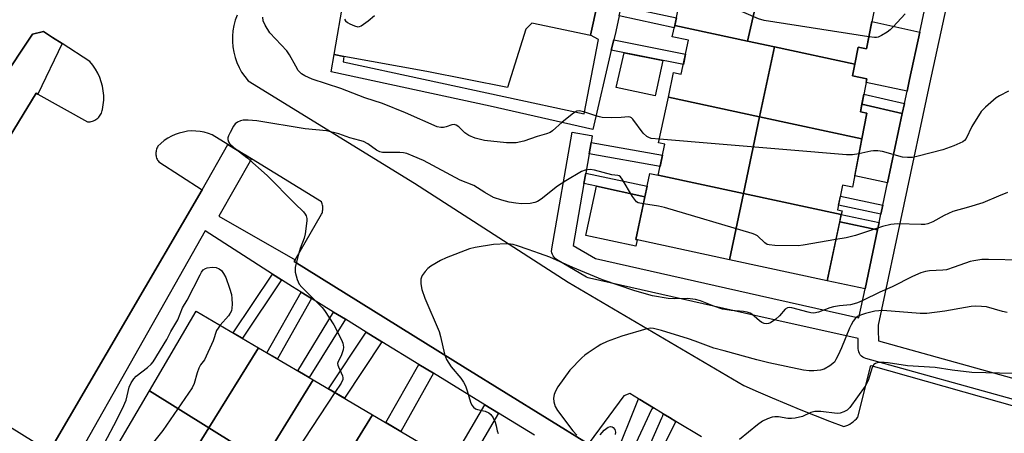
# Model space of a CAD drawing. Units: inches. Extents: x 1231769 to 1237769, y 553454 to 557454.
# Drawn here: x 1234554 to 1234842, y 556308 to 556429 of the extents above; entities that cross this region are included whole.
import ezdxf

# ---------------------------------------------------------------- set-up
doc = ezdxf.new("R2010")
doc.units = ezdxf.units.IN
doc.header["$MEASUREMENT"] = 0
for name, color, linetype in [('BLDG-Footprint', 5, 'Continuous'), ('CULTRL-Pad', 6, 'Continuous'), ('TRANS-Non Street Sidewalk', 7, 'Continuous'), ('TRANS-Parking Lot', 4, 'Continuous'), ('TRANS-Street Sidewalk', 7, 'Continuous'), ('Undefined', 1, 'Continuous')]:
    doc.layers.add(name, color=color, linetype=linetype)

msp = doc.modelspace()

# ---------------------------------------------------------------- linework, layer by layer
at = {"layer": 'BLDG-Footprint'}
for points, elevation in [([(1234772.03, 556443.91), (1234767.26, 556423.09), (1234745.91, 556427.68), (1234747.33, 556434.3), (1234745.37, 556434.72), (1234748.44, 556448.99)], 486.28), ([(1234805.24, 556436.77), (1234802.13, 556420.83), (1234799.67, 556421.31), (1234798.69, 556416.33), (1234775.12, 556421.4), (1234767.26, 556423.09), (1234772.03, 556443.91)], 486.34), ([(1234767.26, 556423.09), (1234775.12, 556421.4), (1234770.79, 556400.96), (1234744.07, 556406.71), (1234745.6, 556413.87), (1234747.83, 556413.39), (1234749.97, 556423.36), (1234745.21, 556424.38), (1234745.91, 556427.68)], 485.74), ([(1234798.69, 556416.33), (1234798.02, 556412.89), (1234802.21, 556412.07), (1234800.32, 556402.4), (1234802.22, 556402.03), (1234800.75, 556394.52), (1234770.79, 556400.96), (1234775.12, 556421.4)], 485.48), ([(1234770.79, 556400.96), (1234766.04, 556378.48), (1234741.11, 556383.84), (1234743.06, 556392.93), (1234741.2, 556393.33), (1234744.07, 556406.71)], 484.43), ([(1234800.75, 556394.52), (1234797.97, 556380.34), (1234795.06, 556380.92), (1234793.64, 556373.68), (1234794.95, 556373.42), (1234794.71, 556372.31), (1234766.04, 556378.48), (1234770.79, 556400.96)], 484.31), ([(1234741.11, 556383.84), (1234766.04, 556378.48), (1234761.95, 556359.12), (1234734.5, 556365.01), (1234738.65, 556384.36)], 482.69), ([(1234794.71, 556372.31), (1234790.56, 556352.98), (1234761.95, 556359.12), (1234766.04, 556378.48)], 482.82), ([(1234623.99, 556333.36), (1234609.49, 556309.91), (1234592.07, 556320.73), (1234605.77, 556344.06)], 483.99), ([(1234640, 556323.96), (1234625.25, 556300.1), (1234609.49, 556309.91), (1234623.99, 556333.36)], 483.1), ([(1234657.43, 556313.73), (1234647.84, 556298.21), (1234642.41, 556289.43), (1234625.25, 556300.1), (1234640, 556323.96)], 482.62), ([(1234609.49, 556309.91), (1234594.06, 556284.97), (1234576.97, 556295.01), (1234592.07, 556320.73)], 483.69), ([(1234675.4, 556303.17), (1234665.48, 556287.12), (1234647.84, 556298.21), (1234657.43, 556313.73)], 481.78), ([(1234625.25, 556300.1), (1234610.08, 556275.57), (1234594.06, 556284.97), (1234609.49, 556309.91)], 483.04)]:
    msp.add_lwpolyline(points, close=True, dxfattribs=dict(at, elevation=elevation))
at = {"layer": 'CULTRL-Pad'}
for points in [[(1234817.71, 556425.75), (1234814.69, 556411.87), (1234813.96, 556408.46), (1234802, 556410.98), (1234802.21, 556412.07), (1234798.02, 556412.89), (1234798.69, 556416.33), (1234799.67, 556421.31), (1234802.13, 556420.83), (1234803.69, 556428.8)], [(1234742.48, 556417.43), (1234740.15, 556407.03), (1234728.8, 556409.55), (1234731.12, 556419.68)], [(1234812.58, 556401.94), (1234808.27, 556381.64), (1234798.63, 556383.68), (1234800.75, 556394.52), (1234802.22, 556402.03), (1234800.32, 556402.4), (1234800.76, 556404.66)], [(1234734.88, 556364.93), (1234734.48, 556363.06), (1234719.87, 556366.19), (1234722.96, 556380.6), (1234737.19, 556377.55), (1234734.5, 556365.01)], [(1234805.34, 556367.85), (1234801.67, 556350.62), (1234790.56, 556352.98), (1234794.26, 556370.21)]]:
    msp.add_lwpolyline(points, close=True, dxfattribs=at)
at = {"layer": 'TRANS-Non Street Sidewalk'}
for points in [[(1234729.65, 556430.48), (1234730.3, 556433.35), (1234746.39, 556429.9), (1234745.91, 556427.68), (1234745.77, 556427.02)], [(1234727.34, 556420.43), (1234728.05, 556423.42), (1234749.09, 556419.25), (1234748.45, 556416.25)], [(1234813.2, 556404.87), (1234812.58, 556401.94), (1234800.76, 556404.66), (1234801.32, 556407.52)], [(1234720.83, 556390.07), (1234721.42, 556393.41), (1234742.38, 556389.76), (1234741.66, 556386.44)], [(1234719.32, 556381.38), (1234719.86, 556384.49), (1234737.85, 556380.63), (1234737.19, 556377.55), (1234722.96, 556380.6)], [(1234806.87, 556375.04), (1234806.31, 556372.42), (1234793.91, 556375.05), (1234794.43, 556377.69)], [(1234805.78, 556369.96), (1234805.34, 556367.85), (1234794.26, 556370.21), (1234794.71, 556372.31)], [(1234630.72, 556353.22), (1234619.28, 556336.13), (1234616.59, 556337.71), (1234628.08, 556354.91)], [(1234639.51, 556347.76), (1234629.55, 556330.1), (1234626.48, 556331.9), (1234636.47, 556349.61)], [(1234649.43, 556341.68), (1234638.81, 556324.66), (1234635.47, 556326.62), (1234645.97, 556343.8)], [(1234660.16, 556335.12), (1234649.16, 556318.58), (1234644.5, 556321.32), (1234655.55, 556337.94)], [(1234675.24, 556325.89), (1234665.67, 556308.89), (1234661.3, 556311.46), (1234670.98, 556328.5)], [(1234694.28, 556314.24), (1234684.61, 556297.77), (1234680.6, 556300.12), (1234690.31, 556316.67)]]:
    msp.add_lwpolyline(points, close=True, dxfattribs=at)
at = {"layer": 'TRANS-Parking Lot'}
for points in [[(1234745.73, 556535.66, 0), (1234721.27, 556424.84, 0), (1234721.25, 556424.76, 0), (1234704.04, 556428.3, 0), (1234702.26, 556426.6, 0), (1234696.95, 556409.49, 0), (1234673.33, 556414.15, 0), (1234649, 556418.62, 0), (1234646.11, 556419.15, 0), (1234649, 556435.69, 0)], [(1234617.74, 556430.69, 0), (1234617.2, 556429.21, 0), (1234616.79, 556427.69, 0), (1234616.5, 556426.13, 0), (1234616.36, 556424.56, 0), (1234616.34, 556422.98, 0), (1234616.47, 556421.4, 0), (1234616.73, 556419.84, 0), (1234617.12, 556418.31, 0), (1234617.64, 556416.82, 0), (1234618.29, 556415.38, 0), (1234619.06, 556414, 0), (1234619.95, 556412.69, 0), (1234620.94, 556411.46, 0), (1234669.66, 556381.5, 0), (1234714.7, 556352.53, 0), (1234766.21, 556322.28, 0), (1234770.34, 556320.46, 0), (1234774.49, 556318.68, 0), (1234778.66, 556316.93, 0), (1234782.83, 556315.22, 0), (1234787.03, 556313.55, 0), (1234791.23, 556311.9, 0), (1234795.45, 556310.3, 0), (1234796.04, 556310.5, 0), (1234796.62, 556310.74, 0), (1234797.17, 556311.03, 0), (1234797.71, 556311.36, 0), (1234798.21, 556311.72, 0), (1234798.68, 556312.13, 0), (1234799.13, 556312.57, 0), (1234799.53, 556313.05, 0), (1234803.41, 556328.21, 0), (1234852, 556314.41, 0)], [(1234513.26, 556333.21, 0), (1234558.84, 556407.89, 0), (1234559.35, 556407.61, 0), (1234573.9, 556399.47, 0), (1234574.27, 556399.47, 0), (1234574.64, 556399.5, 0), (1234575, 556399.56, 0), (1234575.35, 556399.66, 0), (1234575.7, 556399.78, 0), (1234576.03, 556399.93, 0), (1234576.35, 556400.12, 0), (1234576.65, 556400.33, 0), (1234576.93, 556400.56, 0), (1234577.19, 556400.82, 0), (1234577.43, 556401.1, 0), (1234577.65, 556401.4, 0), (1234577.83, 556401.71, 0), (1234577.99, 556402.04, 0), (1234578.12, 556402.39, 0), (1234578.22, 556402.74, 0), (1234578.29, 556403.1, 0), (1234578.53, 556404.44, 0), (1234578.64, 556405.81, 0), (1234578.64, 556407.17, 0), (1234578.53, 556408.53, 0), (1234578.29, 556409.87, 0), (1234577.95, 556411.19, 0), (1234577.48, 556412.48, 0), (1234576.91, 556413.72, 0), (1234576.24, 556414.9, 0), (1234575.47, 556416.03, 0), (1234574.6, 556417.08, 0), (1234566.46, 556422.36, 0), (1234563.65, 556424.18, 0), (1234561, 556425.89, 0), (1234557.83, 556425.11, 0), (1234548.51, 556411.18, 0)], [(1234720.61, 556305.19, 0), (1234684.57, 556327.49, 0), (1234634.42, 556358.61, 0), (1234634.72, 556359.13, 0), (1234642.47, 556372.42, 0), (1234642.6, 556372.74, 0), (1234642.7, 556373.07, 0), (1234642.78, 556373.41, 0), (1234642.83, 556373.75, 0), (1234642.85, 556374.09, 0), (1234642.85, 556374.44, 0), (1234642.81, 556374.78, 0), (1234642.75, 556375.12, 0), (1234642.66, 556375.46, 0), (1234642.55, 556375.78, 0), (1234642.41, 556376.1, 0), (1234621.99, 556388.6, 0), (1234620.17, 556389.71, 0), (1234620.01, 556389.82, 0), (1234615, 556392.88, 0), (1234610.46, 556395.66, 0), (1234609.3, 556396.1, 0), (1234608.11, 556396.43, 0), (1234606.9, 556396.65, 0), (1234605.67, 556396.77, 0), (1234604.43, 556396.79, 0), (1234603.2, 556396.69, 0), (1234601.98, 556396.49, 0), (1234600.78, 556396.18, 0), (1234599.62, 556395.77, 0), (1234598.49, 556395.26, 0), (1234597.41, 556394.66, 0), (1234596.39, 556393.96, 0), (1234595.43, 556393.17, 0), (1234594.55, 556392.31, 0), (1234594.39, 556392.03, 0), (1234594.25, 556391.74, 0), (1234594.13, 556391.43, 0), (1234594.04, 556391.12, 0), (1234593.97, 556390.8, 0), (1234593.93, 556390.48, 0), (1234593.92, 556390.16, 0), (1234593.94, 556389.83, 0), (1234593.98, 556389.51, 0), (1234594.05, 556389.19, 0), (1234594.15, 556388.88, 0), (1234594.27, 556388.58, 0), (1234594.42, 556388.29, 0), (1234594.59, 556388.01, 0), (1234594.78, 556387.75, 0), (1234607.51, 556379.52, 0), (1234562.77, 556303.06, 0)], [(1234753.81, 556307.27, 0), (1234746.26, 556311.82, 0), (1234744.37, 556312.96, 0), (1234742.54, 556314.06, 0), (1234739.74, 556315.75, 0), (1234735.68, 556318.2, 0), (1234735.33, 556318.4, 0), (1234732.8, 556319.93, 0), (1234730.99, 556319.29, 0), (1234720.85, 556305.51, 0)], [(1234562.72, 556302.98, 0), (1234546.59, 556312.94, 0)]]:
    msp.add_polyline3d(points, dxfattribs=at)
at = {"layer": 'TRANS-Street Sidewalk'}
for points in [[(1234729.65, 556430.48), (1234728.64, 556425.94), (1234728.05, 556423.42), (1234727.34, 556420.43), (1234721.9, 556397.27), (1234691.87, 556404.02), (1234645.3, 556414.14), (1234646.11, 556419.15), (1234649, 556418.62), (1234648.84, 556417.01), (1234719.37, 556401.82), (1234723.59, 556423.59), (1234721.27, 556424.84), (1234745.73, 556535.66)], [(1234847.18, 556532.95), (1234820.55, 556410.61), (1234805.54, 556339.93), (1234805.56, 556338.52), (1234805.63, 556335.39), (1234848.74, 556323.4)], [(1234846.91, 556317.68), (1234801.87, 556330.21), (1234801.41, 556330.38), (1234800.98, 556330.62), (1234800.6, 556330.93), (1234800.28, 556331.29), (1234800.01, 556331.71), (1234799.82, 556332.16), (1234799.71, 556332.63), (1234799.67, 556333.04), (1234799.61, 556336.05), (1234769.42, 556342.83), (1234720.95, 556353.69), (1234720.58, 556353.8), (1234720.09, 556354.03), (1234711.33, 556359.21), (1234710.93, 556359.49), (1234710.58, 556359.83), (1234710.3, 556360.23), (1234710.08, 556360.67), (1234709.93, 556361.13), (1234709.86, 556361.62), (1234709.88, 556362.11), (1234709.9, 556362.31), (1234715.85, 556396.44), (1234721.48, 556395.46), (1234721.76, 556395.41), (1234721.42, 556393.41), (1234720.83, 556390.07), (1234719.86, 556384.49), (1234719.32, 556381.38), (1234716.17, 556363.32), (1234722.72, 556359.44), (1234770.74, 556348.69), (1234799.88, 556342.14), (1234801.67, 556350.62), (1234805.34, 556367.85), (1234805.78, 556369.96), (1234806.31, 556372.42), (1234806.87, 556375.04), (1234808.27, 556381.64), (1234812.58, 556401.94), (1234813.2, 556404.87), (1234813.96, 556408.46), (1234814.69, 556411.87), (1234817.71, 556425.75), (1234819.1, 556432.12)]]:
    msp.add_lwpolyline(points, dxfattribs=at)
for points in [[(1234548.51, 556411.18, 0), (1234557.83, 556425.11, 0), (1234561, 556425.89, 0), (1234563.65, 556424.18, 0), (1234566.46, 556422.36, 0), (1234559.35, 556407.61, 0), (1234558.84, 556407.89, 0), (1234513.26, 556333.21, 0)], [(1234562.77, 556303.06, 0), (1234607.51, 556379.52, 0), (1234615, 556392.88, 0), (1234620.01, 556389.82, 0), (1234620.17, 556389.71, 0), (1234621.99, 556388.6, 0), (1234612.42, 556371.82, 0), (1234634.72, 556359.13, 0), (1234634.42, 556358.61, 0), (1234684.57, 556327.49, 0), (1234720.61, 556305.19, 0)], [(1234704.87, 556307.76, 0), (1234694.28, 556314.24, 0), (1234690.31, 556316.67, 0), (1234675.24, 556325.89, 0), (1234670.98, 556328.5, 0), (1234660.16, 556335.12, 0), (1234655.55, 556337.94, 0), (1234649.43, 556341.68, 0), (1234645.97, 556343.8, 0), (1234639.51, 556347.76, 0), (1234636.47, 556349.61, 0), (1234633.91, 556351.18, 0), (1234630.72, 556353.22, 0), (1234628.08, 556354.91, 0), (1234608.33, 556367.56, 0), (1234569.48, 556298.9, 0)], [(1234728.17, 556300.65, 0), (1234735.33, 556318.4, 0), (1234735.68, 556318.2, 0), (1234739.74, 556315.75, 0), (1234739.66, 556315.72, 0), (1234739.15, 556315.32, 0), (1234730.76, 556297.27, 0)], [(1234734.63, 556295.81, 0), (1234742.16, 556312.86, 0), (1234742.46, 556313.44, 0), (1234742.54, 556314.06, 0), (1234744.37, 556312.96, 0), (1234746.26, 556311.82, 0), (1234737.37, 556294.15, 0)]]:
    msp.add_polyline3d(points, dxfattribs=at)
at = {"layer": 'Undefined'}
for points, elevation in [([(1234802.82, 556424.36), (1234772.11, 556429.09), (1234770.43, 556429.63), (1234762.54, 556433.06), (1234760.88, 556433.69), (1234748.18, 556436.83), (1234745.93, 556437.31)], 486), ([(1234741.42, 556394.38), (1234739.06, 556394.62), (1234738.3, 556394.84), (1234737.73, 556395.16), (1234736.72, 556396.19), (1234733.66, 556400.22), (1234733.3, 556400.6), (1234732.9, 556400.86), (1234732.41, 556400.92), (1234730.25, 556400.73), (1234727.48, 556400.64), (1234724.66, 556400.76), (1234723.84, 556400.9), (1234722.81, 556401.19), (1234719.31, 556402.42), (1234717.94, 556402.67), (1234717.23, 556402.57), (1234716.23, 556402.02), (1234712.95, 556399.4), (1234710.15, 556396.83), (1234709.44, 556396.34), (1234708.4, 556395.92), (1234705.64, 556395.13), (1234701.71, 556393.85), (1234699.43, 556393.37), (1234698.31, 556393.31), (1234696.65, 556393.35), (1234690.2, 556394.05), (1234687.46, 556394.69), (1234685.64, 556395.49), (1234684.44, 556396.26), (1234682.69, 556398.02), (1234681.92, 556398.51), (1234681.29, 556398.66), (1234680.65, 556398.61), (1234678.99, 556397.96), (1234678.23, 556397.77), (1234677.41, 556397.79), (1234676.3, 556398.03), (1234667.02, 556402.06), (1234660.3, 556404.85), (1234655.19, 556406.46), (1234648.07, 556409.25), (1234639.67, 556411.95), (1234637.52, 556412.9), (1234636.55, 556413.52), (1234635.66, 556414.48), (1234634.9, 556415.72), (1234633.07, 556419.07), (1234632.27, 556420.28), (1234627.31, 556425.51), (1234625.94, 556427.73), (1234625.38, 556429.04), (1234625.24, 556430.1)], 484), ([(1234649.22, 556429.48), (1234649.47, 556429.04), (1234650.06, 556428.53), (1234650.79, 556428.12), (1234652.07, 556427.54), (1234653.09, 556427.28), (1234653.58, 556427.33), (1234654.06, 556427.54), (1234656.11, 556429.01), (1234658.02, 556430.59)], 484), ([(1234813.45, 556431.12), (1234809.93, 556427.26), (1234809.03, 556426.39), (1234808.17, 556425.75), (1234806.51, 556424.72), (1234805.52, 556424.27), (1234804.98, 556424.17), (1234804.41, 556424.16), (1234802.82, 556424.36)], 486), ([(1234843.65, 556408.48), (1234841.03, 556407.08), (1234840.04, 556406.45), (1234836.94, 556403.77), (1234835.73, 556402.51), (1234832.96, 556398.11), (1234831.3, 556394.6), (1234830.84, 556394.01), (1234830.31, 556393.61), (1234827.68, 556392.44), (1234824.5, 556391.26), (1234817.27, 556389.38), (1234815.53, 556389.03), (1234814.09, 556389.01), (1234812.67, 556389.17), (1234806.8, 556390.75), (1234805.37, 556391.01), (1234804.19, 556391.02), (1234803.32, 556390.93), (1234799.88, 556390.06)], 484), ([(1234736.73, 556375.43), (1234735.25, 556375.78), (1234734.73, 556376.09), (1234734.39, 556376.43), (1234733.56, 556377.62), (1234730.54, 556382.73), (1234730.04, 556383.37), (1234729.65, 556383.67), (1234729.21, 556383.8), (1234727.48, 556383.99), (1234722.44, 556385.31), (1234721.1, 556385.48), (1234719.69, 556385.3), (1234718.61, 556384.92), (1234713.99, 556382.24), (1234711.54, 556380.6), (1234706.76, 556376.81), (1234705.75, 556376.19), (1234704.95, 556375.83), (1234703.59, 556375.55), (1234701.08, 556375.46), (1234699.4, 556375.62), (1234697.45, 556375.93), (1234695.27, 556376.5), (1234692.88, 556377.37), (1234690.26, 556378.81), (1234687.07, 556380.88), (1234683.1, 556382.41), (1234672.29, 556388.13), (1234669.32, 556389.46), (1234667.42, 556390.18), (1234666.43, 556390.41), (1234665.39, 556390.53), (1234661.37, 556390.48), (1234660.32, 556390.54), (1234659.56, 556390.68), (1234658.53, 556391.14), (1234656.03, 556393), (1234654.77, 556393.67), (1234653.67, 556394.04), (1234650.73, 556394.83), (1234647.5, 556395.96), (1234643.92, 556396.8), (1234637.68, 556397.38), (1234623.51, 556399.73), (1234620.93, 556399.93), (1234619.51, 556399.94), (1234618.72, 556399.8), (1234617.8, 556399.35), (1234617.2, 556398.87), (1234616.67, 556398.19), (1234615.65, 556396.38), (1234615.16, 556395.33), (1234615.01, 556394.8), (1234614.99, 556394.29), (1234615.22, 556393.57), (1234615.51, 556393.12), (1234616.77, 556391.93), (1234620.59, 556389), (1234626.53, 556383.8), (1234634.6, 556375.59), (1234637.15, 556373.12), (1234637.71, 556372.48), (1234637.98, 556371.99), (1234638.15, 556371.21), (1234638.17, 556370.46), (1234637.71, 556366.68), (1234637.39, 556365.38), (1234636.21, 556362.4), (1234635.63, 556360.4), (1234634.77, 556356.93), (1234634.69, 556356.06), (1234634.75, 556355.5), (1234635.34, 556353.28), (1234635.91, 556351.97), (1234636.64, 556351.06), (1234641.29, 556346.52), (1234642.63, 556345.14), (1234643.35, 556344.29), (1234646.04, 556340.09), (1234648.26, 556335.72), (1234648.69, 556334.66), (1234648.9, 556333.55), (1234648.77, 556332.7), (1234648.3, 556331.3), (1234647.81, 556330.23), (1234647.3, 556329.31), (1234647.15, 556328.79), (1234647.21, 556328.28), (1234647.38, 556327.75), (1234648.58, 556325.09), (1234648.7, 556324.56), (1234648.67, 556324.05), (1234648.22, 556323.04), (1234646.36, 556320.22)], 482), ([(1234799.88, 556390.06), (1234798.01, 556389.81), (1234796.26, 556389.84), (1234741.42, 556394.38)], 484), ([(1234843.39, 556378.78), (1234840.79, 556377.76), (1234836.14, 556375.77), (1234832, 556374.48), (1234827.43, 556373.21), (1234824.85, 556372.1), (1234821.55, 556370.25), (1234820.05, 556369.64), (1234819.23, 556369.47), (1234818.07, 556369.41), (1234811.18, 556369.58), (1234809.23, 556369.4), (1234806.77, 556368.81), (1234798.86, 556366.23), (1234796.09, 556365.55), (1234793.14, 556365.01)], 482), ([(1234793.14, 556365.01), (1234783.59, 556363.37), (1234782.11, 556363.18), (1234775.28, 556363.29), (1234773.54, 556363.44), (1234773.01, 556363.6), (1234772.34, 556364.02), (1234770.19, 556366.07), (1234769.42, 556366.47), (1234768.59, 556366.76), (1234742.92, 556374.44), (1234741.21, 556374.81), (1234736.73, 556375.43)], 482), ([(1234847.51, 556359), (1234837.87, 556359.22), (1234835.85, 556359.16), (1234833.56, 556358.83), (1234832.43, 556358.59), (1234827.8, 556356.89), (1234825.54, 556356.2), (1234824.45, 556356.03), (1234820.52, 556355.83), (1234819.4, 556355.69), (1234818.01, 556355.24), (1234815.56, 556354.21), (1234809.59, 556351.14), (1234805.97, 556349.59), (1234801.01, 556347.18), (1234799.46, 556346.51), (1234798.47, 556346.18), (1234797.41, 556345.96), (1234794.21, 556345.63), (1234792.44, 556345.36), (1234791.39, 556345.06), (1234788, 556343.79), (1234786.67, 556343.49), (1234785.82, 556343.56), (1234784.97, 556343.74), (1234780.19, 556345.06), (1234779.41, 556345.15), (1234778.92, 556345.06), (1234778.3, 556344.62), (1234776.63, 556342.69), (1234775.57, 556341.74), (1234773.93, 556340.66), (1234773.43, 556340.46), (1234772.89, 556340.39), (1234772.09, 556340.48), (1234771.48, 556340.76), (1234770.76, 556341.28), (1234768.47, 556343.21), (1234767.97, 556343.51), (1234767.18, 556343.77), (1234766.08, 556343.96), (1234762.47, 556344.24), (1234759.88, 556344.67), (1234757.35, 556345.49), (1234753.45, 556347.12), (1234752.04, 556347.49), (1234749.68, 556347.76), (1234745.89, 556347.64), (1234743.96, 556347.8), (1234739.43, 556348.58), (1234734.2, 556350.03), (1234724.78, 556353.19), (1234716.05, 556356.8), (1234709.31, 556359.87), (1234706.28, 556360.98), (1234702.97, 556362.07), (1234699.89, 556363.22), (1234698.61, 556363.58), (1234697.84, 556363.7), (1234696.66, 556363.73), (1234692.8, 556363.53), (1234687.48, 556362.74), (1234685.77, 556362.29), (1234678.93, 556359.68), (1234677.34, 556358.88), (1234674.5, 556357.26), (1234673.58, 556356.54), (1234672.81, 556355.67), (1234671.98, 556354.49), (1234671.73, 556353.99), (1234671.58, 556353.47), (1234671.58, 556352.08), (1234671.85, 556350.38), (1234672.74, 556347.9), (1234676.88, 556338.09), (1234677.29, 556336.6), (1234678.43, 556331.52), (1234679.09, 556329.94), (1234680.43, 556327.75), (1234683.22, 556324.44), (1234684.08, 556323.26), (1234684.59, 556322.19), (1234685.11, 556320.79), (1234686.07, 556317.48), (1234686.52, 556316.52), (1234687, 556315.95), (1234687.59, 556315.52), (1234688.12, 556315.32), (1234690.4, 556314.78), (1234691.43, 556314.3), (1234692.07, 556313.78), (1234692.71, 556312.86), (1234693.32, 556311.58), (1234693.63, 556310.47), (1234693.89, 556309.02), (1234694.19, 556308.23)], 480), ([(1234577.88, 556303.61), (1234581.66, 556310.56), (1234584.16, 556315.6), (1234585.22, 556318.03), (1234586.13, 556321.86), (1234586.66, 556323.09), (1234587.44, 556324.22), (1234588.16, 556325.03), (1234591.52, 556327.54), (1234592.57, 556328.55), (1234593.1, 556329.23), (1234597.13, 556335.81), (1234598.31, 556338.12), (1234600.32, 556341.54), (1234601.76, 556345.03), (1234603.08, 556347.3), (1234606.88, 556354.72), (1234607.31, 556355.46), (1234607.83, 556356.11), (1234608.44, 556356.54), (1234608.97, 556356.72), (1234610.41, 556356.91), (1234611.56, 556356.83), (1234612.52, 556356.42), (1234613.13, 556355.92), (1234613.76, 556355.08), (1234614.4, 556353.87), (1234615.46, 556350.84), (1234616.04, 556348.9), (1234616.2, 556347.78), (1234616.26, 556346.09), (1234616.22, 556344.97), (1234616.08, 556344.17), (1234615.73, 556343.43), (1234615.25, 556342.73), (1234612.81, 556339.93)], 484), ([(1234843.34, 556343.65), (1234841.91, 556343.94), (1234837.2, 556345.31), (1234835.83, 556345.46), (1234834.16, 556345.49), (1234832.75, 556345.39), (1234831.05, 556345.16), (1234825.03, 556344.08), (1234819.79, 556343.38), (1234817.83, 556343.39), (1234806.86, 556344.26), (1234804.52, 556344.05), (1234801.84, 556343.4), (1234800.32, 556342.91), (1234799.44, 556342.46), (1234798.9, 556342.02), (1234798.19, 556341.12), (1234797.61, 556340.11), (1234797.13, 556339.09), (1234794.76, 556333.3), (1234793.81, 556331.17), (1234793.16, 556329.88), (1234792.68, 556329.18), (1234791.4, 556328.08), (1234789.7, 556327.06), (1234788.63, 556326.76), (1234786.64, 556326.57), (1234785.26, 556326.59), (1234783.63, 556326.83), (1234773.47, 556328.9), (1234769.93, 556329.78), (1234760.45, 556332.46), (1234757.39, 556333.23), (1234751.93, 556335.28), (1234749.97, 556335.94), (1234742.02, 556338.41), (1234739.71, 556338.98), (1234738.85, 556339.06), (1234737.73, 556338.9), (1234730.46, 556336.76), (1234726.08, 556335.16), (1234724.27, 556334.3), (1234723.17, 556333.64), (1234720.54, 556331.87), (1234719.61, 556331.2), (1234718.72, 556330.42), (1234715.18, 556326.78), (1234711.71, 556321.9), (1234711, 556320.68), (1234710.61, 556319.67), (1234710.45, 556318.58), (1234710.5, 556317.49), (1234710.9, 556316.18), (1234711.58, 556314.97), (1234716.05, 556309.06), (1234717.23, 556307.78)], 478), ([(1234612.81, 556339.93), (1234612.14, 556339.12), (1234611.67, 556338.38), (1234610.69, 556335.39), (1234608.13, 556329.78), (1234607.03, 556328.35), (1234606.48, 556327.42), (1234605.98, 556326.03), (1234605.17, 556322.89), (1234604.55, 556321.58), (1234595.97, 556309.14), (1234592.88, 556305.27), (1234584.89, 556294.27), (1234583.92, 556292.78), (1234583.26, 556291.32)], 484), ([(1234845.2, 556325.83), (1234832.93, 556326.14), (1234827.18, 556326.75), (1234822.24, 556327.56), (1234814.1, 556328.04), (1234808.46, 556328.95), (1234807.26, 556329.06), (1234806.08, 556329.05), (1234805.23, 556328.95), (1234804.72, 556328.79), (1234804.24, 556328.44), (1234803.75, 556327.56), (1234802.54, 556323.8), (1234801.68, 556322.1), (1234797.23, 556315.9), (1234796.4, 556315.1), (1234795.45, 556314.56), (1234794.41, 556314.21), (1234793.54, 556314.14), (1234788.67, 556314.71), (1234786.97, 556314.72), (1234785.77, 556314.4), (1234783.38, 556313.27), (1234781.2, 556312.73), (1234780.1, 556312.61), (1234779.03, 556312.64), (1234776.32, 556313.12), (1234775.29, 556313.17), (1234774.48, 556313.01), (1234773.13, 556312.58), (1234771.59, 556311.88), (1234770.17, 556310.82), (1234764.91, 556306.48)], 476), ([(1234646.36, 556320.22), (1234635.16, 556303.19), (1234633.78, 556301.26), (1234615.47, 556279.49), (1234614.27, 556278.16), (1234611.06, 556274.99)], 482), ([(1234724.12, 556307.88), (1234725.25, 556309.23), (1234726.41, 556310.08), (1234727.13, 556310.32), (1234727.55, 556310.25), (1234727.91, 556309.99), (1234728.35, 556309.41), (1234728.54, 556308.7), (1234728.46, 556307.94)], 478)]:
    msp.add_lwpolyline(points, dxfattribs=dict(at, elevation=elevation))

doc.saveas('drawing.dxf')
